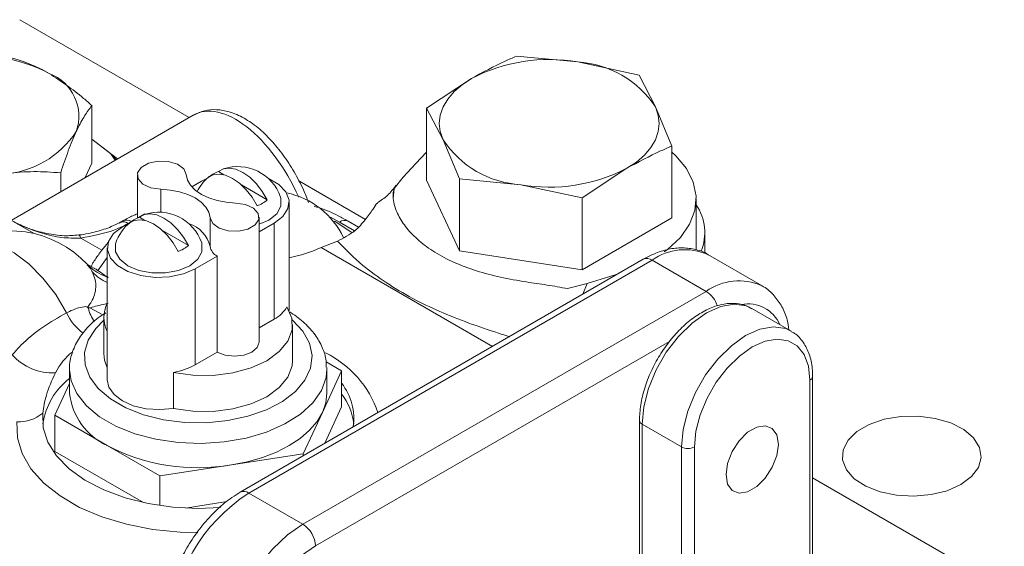
# Model space of a CAD drawing. Units: millimetres. Extents: x 11 to 1180, y 5 to 832.
# Drawn here: x 984 to 994, y 735 to 740 of the extents above; entities that cross this region are included whole.
import ezdxf

# ---------------------------------------------------------------- set-up
doc = ezdxf.new("R2010")
doc.units = ezdxf.units.MM

msp = doc.modelspace()

# ---------------------------------------------------------------- linework, layer by layer
at = {"color": 7, "linetype": 'Continuous', "lineweight": 15}
for p, q in [((985.666343, 739.410964), (983.836216, 740.467473)), ((989.201709, 740.073242), (989.863951, 740.010999)), ((989.863951, 740.010999), (990.526193, 739.868366)), ((990.526193, 739.868366), (990.70364, 739.526257)), ((983.992336, 738.158976), (981.241474, 739.747015)), ((988.232119, 739.51351), (988.716914, 739.833571)), ((984.615355, 738.9175), (984.615355, 739.53972)), ((990.70364, 739.526257), (990.881087, 739.103757)), ((985.709644, 739.435961), (983.744968, 738.301777)), ((988.232119, 738.737162), (988.232119, 739.51351)), ((988.409566, 739.1714), (988.232119, 739.51351)), ((984.615355, 739.177555), (984.820626, 739.021271)), ((988.587014, 738.748901), (988.409566, 739.1714)), ((990.881087, 738.32741), (990.881087, 739.103757)), ((984.867419, 738.949756), (984.820626, 739.021271)), ((988.232119, 739.037503), (988.115323, 738.916461)), ((984.615355, 738.9175), (984.543544, 738.762785)), ((988.115323, 738.916461), (987.979267, 738.76951)), ((984.279139, 738.610147), (984.279139, 738.815353)), ((985.107288, 738.789519), (985.107288, 738.326166)), ((986.040473, 738.794236), (985.98256, 738.827668)), ((990.396293, 738.864086), (989.911498, 738.544025)), ((985.798366, 738.724666), (985.694825, 738.664893)), ((985.864006, 738.757078), (985.798366, 738.724666)), ((986.511074, 738.522564), (986.2309, 738.684305)), ((987.570675, 738.311616), (986.850999, 738.727076)), ((987.979267, 738.76951), (987.880766, 738.64662)), ((988.232119, 738.737162), (988.587014, 737.972554)), ((988.587014, 737.972554), (988.587014, 738.748901)), ((989.249255, 738.686658), (988.587014, 738.748901)), ((989.911498, 738.544025), (989.249255, 738.686658)), ((987.880766, 738.64662), (987.869103, 738.532286)), ((986.746877, 737.328819), (986.746877, 738.497858)), ((989.911498, 737.767678), (989.911498, 738.544025)), ((991.144104, 737.983752), (991.144104, 738.532286)), ((985.184764, 738.370441), (985.11041, 738.327517)), ((985.190882, 738.367021), (985.184764, 738.370441)), ((984.950844, 738.29627), (984.911228, 738.273095)), ((985.031561, 738.281999), (984.945242, 738.232168)), ((985.129436, 738.33517), (985.187349, 738.301738)), ((985.893284, 738.329632), (985.893284, 738.01853)), ((986.422091, 738.177502), (986.584138, 738.271049)), ((986.422092, 736.987793), (986.422092, 738.335903)), ((986.584138, 738.271049), (986.584138, 737.234042)), ((987.494362, 738.229722), (987.384952, 738.292882)), ((989.911498, 737.767678), (990.881087, 738.32741)), ((985.377776, 738.191807), (985.65795, 738.030066)), ((991.237799, 737.944996), (991.237799, 738.167574)), ((984.497901, 738.110069), (984.723293, 737.979953)), ((984.79144, 738.062659), (984.723293, 737.979953)), ((987.093488, 738.007269), (987.269577, 738.076896)), ((984.782503, 738.005359), (984.782503, 736.579476)), ((988.587014, 737.972554), (989.911498, 737.767678)), ((991.854828, 737.594645), (991.271111, 737.931618)), ((984.64081, 737.78462), (984.564745, 737.828531)), ((985.731014, 737.778551), (985.970536, 737.916824)), ((985.970536, 737.916824), (985.970536, 736.879817)), ((990.572668, 737.88132), (986.217243, 735.366987)), ((990.66791, 737.871886), (986.312486, 735.357553)), ((991.251627, 737.534914), (990.66791, 737.871886)), ((985.731014, 737.778551), (985.731014, 736.741544)), ((990.222086, 737.700252), (990.294956, 737.720998)), ((989.754656, 737.564845), (989.967532, 737.621709)), ((989.967532, 737.621709), (990.222086, 737.700252)), ((986.896202, 735.020581), (991.251627, 737.534914)), ((984.550946, 737.37031), (984.569155, 737.362994)), ((984.593975, 737.35651), (984.577593, 737.356599)), ((992.168774, 737.10637), (991.74451, 737.351293)), ((984.744838, 737.253483), (984.744838, 736.864607)), ((986.584138, 737.234042), (986.422091, 737.140495)), ((986.784542, 736.786844), (986.784542, 737.17572)), ((985.970536, 736.879817), (985.731014, 736.741544)), ((987.313988, 736.676497), (987.146961, 736.77292)), ((984.375628, 736.6961), (984.375628, 736.436846)), ((985.497012, 736.272115), (985.497012, 736.660991)), ((987.106421, 736.229302), (987.313988, 736.676497)), ((987.153454, 736.712729), (987.153752, 736.6961)), ((987.153752, 736.436846), (987.153752, 736.6961)), ((987.313988, 736.676497), (987.313988, 736.287621)), ((984.375627, 736.542416), (984.215392, 736.197195)), ((992.372038, 731.874899), (992.372038, 736.575469)), ((992.401327, 731.915719), (992.401327, 736.616289)), ((986.898855, 735.782107), (987.106421, 736.229302)), ((987.131702, 735.894891), (987.313988, 736.287621)), ((984.215392, 736.197195), (984.215392, 735.808318)), ((984.215392, 736.197195), (984.782474, 735.869825)), ((990.530787, 736.141752), (990.530787, 730.951498)), ((990.98434, 735.856009), (990.560076, 736.100931)), ((990.560076, 736.100931), (990.560076, 730.910678)), ((984.215392, 735.808318), (985.17398, 735.254937)), ((984.782474, 735.869825), (985.349557, 735.542455)), ((990.98434, 731.155438), (990.98434, 735.856009)), ((991.125762, 735.856009), (991.125762, 731.155439)), ((986.124206, 735.662281), (986.898855, 735.782107)), ((986.898855, 735.782107), (986.898855, 735.760473)), ((985.349557, 735.542455), (986.124206, 735.662281)), ((985.349557, 735.542455), (985.349557, 735.22314)), ((994.472205, 734.327448), (992.401326, 735.52294)), ((986.896202, 735.020581), (986.312486, 735.357553)), ((985.626402, 735.196402), (986.073243, 735.265522))]:
    msp.add_line(p, q, dxfattribs=at)
at = {"color": 8, "linetype": 'Continuous', "lineweight": 15}
for p, q in [((985.360942, 738.636947), (985.360942, 738.389103)), ((987.29121, 738.2836), (987.194144, 738.335168)), ((987.454476, 738.189348), (987.29121, 738.2836)), ((987.093488, 738.007269), (988.942165, 736.940051)), ((989.91878, 737.503838), (989.967532, 737.621709)), ((984.593975, 737.35651), (984.734705, 737.28233)), ((990.855485, 736.995149), (987.030906, 734.787267))]:
    msp.add_line(p, q, dxfattribs=at)
at = {"color": 7, "linetype": 'Continuous', "lineweight": 15, "flags": 128}
for points in [[(988.409566, 739.1714), (988.379262, 739.259349), (988.369103, 739.348828), (988.379262, 739.438308), (988.409567, 739.526256), (988.459496, 739.611169), (988.528198, 739.691593), (988.614496, 739.766152), (988.716914, 739.833571)], [(990.70364, 739.526257), (990.733944, 739.438308), (990.744104, 739.348829), (990.733944, 739.259349), (990.70364, 739.1714), (990.65371, 739.086488), (990.585008, 739.006064), (990.49871, 738.931505), (990.396293, 738.864086)], [(984.894273, 738.965256), (984.831313, 739.013191), (984.615355, 739.177612)], [(990.798869, 737.961695), (990.833321, 737.987629), (990.972584, 738.117942), (991.07232, 738.259821), (991.129744, 738.409306), (991.143256, 738.562225), (991.112475, 738.714306), (991.038264, 738.861308), (990.922692, 738.999124), (990.876028, 739.041895)], [(985.636096, 738.795789), (985.608587, 738.857585), (985.53974, 738.907497), (985.441575, 738.936813), (985.331229, 738.940413), (985.227966, 738.917671), (985.149815, 738.872555), (985.110419, 738.812943), (985.116657, 738.749241), (985.167438, 738.692571), (985.253898, 738.652827), (985.360942, 738.636947)], [(986.168438, 738.488475), (986.066122, 738.496444), (985.968127, 738.515204), (985.877836, 738.544105), (985.798366, 738.582152), (985.732461, 738.628029), (985.682396, 738.680153), (985.6499, 738.736724), (985.636096, 738.795789)], [(986.399944, 738.458409), (986.345938, 738.550192), (986.281769, 738.632751), (986.210537, 738.702089), (986.135687, 738.75486), (986.060836, 738.788509), (985.989604, 738.801414), (985.925435, 738.792943), (985.87143, 738.763514)], [(985.98256, 738.827668), (986.036565, 738.857098), (986.100735, 738.865569), (986.171967, 738.852664), (986.246817, 738.819014), (986.321668, 738.766243), (986.3929, 738.696906), (986.457069, 738.614346), (986.511074, 738.522564)], [(986.584138, 738.271049), (986.678912, 738.344136), (986.734179, 738.429676), (986.745462, 738.52074), (986.711845, 738.60995), (986.636053, 738.690079), (986.524226, 738.754636), (986.518498, 738.757078)], [(985.360942, 738.636947), (985.463258, 738.628977), (985.561252, 738.610218), (985.651544, 738.581316), (985.731014, 738.54327), (985.796919, 738.497393), (985.846984, 738.445269), (985.87948, 738.388698), (985.893284, 738.329632)], [(985.893284, 738.329632), (985.920793, 738.267837), (985.98964, 738.217925), (986.087805, 738.188609), (986.198151, 738.185008), (986.301414, 738.207751), (986.379565, 738.252867), (986.418961, 738.312479), (986.412723, 738.376181), (986.361942, 738.43285), (986.275482, 738.472595), (986.168438, 738.488475)], [(986.422091, 738.259477), (986.525767, 738.304746), (986.612765, 738.373873), (986.658503, 738.455135), (986.658503, 738.54058), (986.655266, 738.551054)], [(985.65795, 738.030066), (985.603945, 738.121848), (985.539776, 738.204408), (985.468544, 738.273745), (985.393693, 738.326516), (985.318843, 738.360166), (985.247611, 738.373071), (985.183441, 738.3646), (985.129436, 738.33517)], [(984.922103, 738.278692), (984.922421, 738.278868), (984.924853, 738.28014)], [(985.018306, 738.271016), (985.072311, 738.300445), (985.13648, 738.308916), (985.207712, 738.296011), (985.282563, 738.262362), (985.357413, 738.209591), (985.428645, 738.140253), (985.492815, 738.057694), (985.54682, 737.965911)], [(987.424827, 738.169133), (987.243022, 738.288148), (987.232276, 738.293989)], [(984.945242, 738.232168), (984.850468, 738.159081), (984.795201, 738.073541), (984.783918, 737.982477), (984.817535, 737.893267), (984.893327, 737.813138), (985.005154, 737.748581), (985.143957, 737.704827), (985.29849, 737.685421), (985.456235, 737.691934), (985.604411, 737.723839), (985.731014, 737.778551)], [(984.874115, 738.058556), (984.870877, 738.048082), (984.870877, 737.962637), (984.916615, 737.881375), (985.003613, 737.812248), (985.123356, 737.762025), (985.264122, 737.735621), (985.412133, 737.735621), (985.552899, 737.762025), (985.672643, 737.812248), (985.759641, 737.881374), (985.805378, 737.962637), (985.805378, 738.048082), (985.802141, 738.058556)], [(984.782503, 737.899853), (984.682594, 737.763625), (984.678228, 737.755861)], [(985.497012, 736.660991), (985.708129, 736.630527), (985.925714, 736.628519), (986.138411, 736.655074), (986.335115, 736.708804), (986.505561, 736.786906), (986.640852, 736.885302), (986.733926, 736.998858), (986.779925, 737.121644), (986.776447, 737.247253), (986.723676, 737.369129)], [(986.422092, 736.987793), (986.401956, 736.929357), (986.344617, 736.879817), (986.258801, 736.846716), (986.157576, 736.835092), (986.05635, 736.846716), (985.970536, 736.879817)], [(992.372038, 736.575469), (992.356414, 736.726569), (992.310327, 736.852057), (992.236088, 736.945636), (992.137419, 737.002614), (992.019269, 737.020136), (991.887561, 736.997322), (991.7489, 736.935316), (991.610238, 736.837227), (991.47853, 736.707974), (991.36038, 736.554038), (991.261711, 736.383139), (991.187472, 736.203846), (991.141385, 736.025148), (991.125762, 735.856009)], [(984.744838, 736.864607), (984.752933, 736.793074), (984.782503, 736.711508)], [(985.497012, 736.272115), (985.708129, 736.24165), (985.925714, 736.239643), (986.138411, 736.266198), (986.335115, 736.319928), (986.505561, 736.39803), (986.640852, 736.496426), (986.733926, 736.609981), (986.779925, 736.732768), (986.784542, 736.786844)], [(985.497012, 736.272115), (985.34988, 736.258793), (985.201904, 736.26851), (985.063715, 736.30057), (984.945242, 736.352668), (984.854996, 736.421061), (984.799461, 736.500836), (984.782503, 736.579476)], [(987.106421, 736.229302), (987.141869, 736.332178), (987.153752, 736.436846)], [(986.124206, 735.662281), (986.296261, 735.695997), (986.459221, 735.74239), (986.610297, 735.800665), (986.746906, 735.869825), (986.866708, 735.948687), (986.967654, 736.035902), (987.048017, 736.129976), (987.106421, 736.229302)], [(986.004222, 735.20301), (985.762859, 735.193118), (985.490271, 735.206122), (985.224933, 735.244447), (984.973855, 735.307081), (984.743671, 735.39237), (984.540463, 735.498059), (984.369598, 735.621356), (984.235591, 735.759005), (984.141983, 735.907368), (984.091246, 736.062526), (984.084721, 736.220379)], [(994.002537, 735.450423), (994.117764, 735.536178), (994.192428, 735.635782), (994.221837, 735.742976), (994.204144, 735.851024), (994.140462, 735.953138), (994.03479, 736.042902), (993.893769, 736.114673), (993.726261, 736.163945), (993.542789, 736.18762), (993.354881, 736.184211), (993.174346, 736.153933), (993.012527, 736.098686), (992.87959, 736.021943), (992.783891, 735.928528), (992.73144, 735.824306), (992.725535, 735.71583), (992.766547, 735.609914), (992.851896, 735.513213), (992.976222, 735.431803), (993.131714, 735.3708), (993.3086, 735.334037), (993.495765, 735.323824), (993.68145, 735.340801), (993.853988, 735.383904), (994.002537, 735.450423)], [(992.031742, 735.883992), (992.014684, 735.985854), (991.96557, 736.055737), (991.890321, 736.08521), (991.798015, 736.070719), (991.699784, 736.014012), (991.607478, 735.921929), (991.532229, 735.805575), (991.483115, 735.678985), (991.466057, 735.557429), (991.483115, 735.455567), (991.532229, 735.385684), (991.607478, 735.356211), (991.699784, 735.370703), (991.798015, 735.42741), (991.890321, 735.519493), (991.96557, 735.635846), (992.014684, 735.762436), (992.031742, 735.883992)], [(987.030906, 734.787267), (986.881538, 734.682912), (986.738698, 734.546858), (986.608629, 734.385054), (986.497016, 734.204568), (986.408736, 734.013294), (986.347648, 733.819587), (986.316421, 733.631917), (986.316421, 733.458482), (986.347648, 733.306865), (986.408736, 733.18369), (986.497016, 733.094341), (986.608629, 733.042721), (986.738698, 733.031091), (986.881538, 733.059957), (987.030906, 733.128059)]]:
    msp.add_lwpolyline(points, dxfattribs=at)
at = {"color": 8, "linetype": 'Continuous', "lineweight": 15, "flags": 128}
for points in [[(984.472604, 738.142753), (984.47794, 738.141475), (984.484301, 738.135527), (984.491012, 738.124966), (984.497901, 738.110069)], [(984.342597, 737.304151), (984.225012, 737.50034), (984.087654, 737.678328), (983.936026, 737.830987), (983.776203, 737.952203), (983.614589, 738.037114), (983.457659, 738.082324), (983.3117, 738.086015), (983.18256, 738.048044), (983.160039, 738.036029)], [(991.74451, 737.351293), (991.686532, 737.377647), (991.554974, 737.397157), (991.408321, 737.371754), (991.253925, 737.302712), (991.099529, 737.193492), (990.952875, 737.049573), (990.821317, 736.878169), (990.711452, 736.687876), (990.628788, 736.488239), (990.577473, 736.289263), (990.560076, 736.100931)], [(984.744838, 737.222994), (984.658038, 737.136063), (984.5763, 737.00955), (984.537512, 736.876394), (984.543079, 736.741406), (984.592797, 736.609466), (984.684871, 736.485342), (984.815972, 736.37352), (984.981362, 736.278042), (985.175064, 736.202359), (985.390076, 736.149206), (985.618629, 736.120504), (985.85246, 736.117291), (986.083119, 736.139682), (986.302268, 736.186869), (986.501989, 736.257145), (986.675061, 736.347972), (986.815231, 736.456066), (986.917431, 736.577521), (986.977968, 736.707946), (986.994654, 736.842628), (986.966886, 736.976698), (986.895668, 737.105313), (986.783573, 737.223823), (986.78048, 737.226447)], [(990.98434, 735.856009), (991.001737, 736.044341), (991.053053, 736.243317), (991.135717, 736.442954), (991.245582, 736.633247), (991.37714, 736.80465), (991.523793, 736.948569), (991.678189, 737.057789), (991.832585, 737.126831), (991.979238, 737.152234), (992.110796, 737.132725), (992.174759, 737.102829)], [(987.153752, 736.6961), (987.145018, 736.606317), (987.095066, 736.465477), (987.002354, 736.33205), (986.869862, 736.210324), (986.70185, 736.104211), (986.503716, 736.017121), (986.281829, 735.951855), (986.043321, 735.910509), (985.795858, 735.894413), (985.547393, 735.904084), (985.305911, 735.93921), (985.079176, 735.998664), (984.874473, 736.080534), (984.698383, 736.182189), (984.556565, 736.300361), (984.453577, 736.431253), (984.392729, 736.570657), (984.375688, 736.688612)], [(985.761281, 734.929335), (985.569339, 734.93496), (985.274281, 734.965276), (984.99066, 735.021174), (984.72509, 735.101351), (984.483764, 735.203937), (984.272309, 735.32654), (984.095658, 735.466299), (983.95793, 735.619957), (983.862336, 735.78393), (983.811106, 735.954393), (983.805434, 736.127372)], [(986.295989, 732.98883), (986.292952, 732.990565), (986.186855, 733.078605), (986.108018, 733.203413), (986.05947, 733.360197), (986.043078, 733.542927), (986.05947, 733.744584), (986.108018, 733.957421), (986.186855, 734.173252), (986.292952, 734.383788), (986.422232, 734.580936), (986.569726, 734.757119), (986.729766, 734.90557), (986.896202, 735.020581)]]:
    msp.add_lwpolyline(points, dxfattribs=at)
at = {"color": 7, "linetype": 'Continuous', "lineweight": 15}
for centre, radius, start, end in [((983.362489, 738.353113), 1.726932, 62.642865, 99.7710585), ((989.554588, 738.214572), 1.82287, 80.2289209, 117.3571648), ((989.799027, 738.928892), 1.084053, 33.4389026, 86.5664739), ((983.980909, 739.424366), 0.494595, 340.5390015, 69.257918), ((983.590242, 739.825513), 1.027002, 273.4336405, 326.5609829), ((989.314179, 739.768763), 1.084051, 213.4388511, 266.5665255), ((986.103158, 738.490435), 0.358149, 109.6775049, 130.3171186), ((986.191252, 738.391431), 0.490702, 18.9835645, 108.6861837), ((989.558619, 740.483083), 1.822869, 260.2289097, 297.3571782), ((986.191252, 738.391431), 0.490702, 129.7318214, 153.3027589), ((986.540064, 737.737509), 0.879323, 25.2337282, 78.2694952), ((986.279347, 738.795641), 0.358146, 289.6774182, 310.3172053), ((990.703726, 738.168695), 0.532924, 337.846212, 34.275297), ((985.338128, 737.898933), 0.490702, 18.9835645, 108.6861837), ((985.338128, 737.898933), 0.490702, 129.7318214, 161.0164355), ((985.250034, 737.997937), 0.358148, 109.6774965, 130.3171269), ((985.56717, 737.945037), 0.334293, 12.6999918, 72.9162703), ((983.731493, 737.046137), 1.143, 42.9825995, 119.9973117), ((985.426223, 738.303143), 0.358146, 289.6774266, 310.3171969), ((986.028265, 738.040865), 0.136816, 189.395376, 245.0426317), ((986.274292, 739.962191), 2.119623, 282.8827927, 292.7357703), ((985.077008, 737.253497), 0.331928, 152.378779, 207.4697572), ((986.420731, 737.542444), 0.349018, 297.9169332, 330.2260041), ((984.186918, 737.233668), 0.57766, 221.7074173, 273.4205212), ((985.385233, 737.36586), 0.713677, 279.0110207, 298.98017), ((984.851595, 735.982758), 0.776507, 127.803801, 170.8484756), ((986.814268, 736.157759), 0.631393, 352.269124, 37.678252), ((985.073788, 736.508317), 0.701809, 185.8450539, 245.4750389), ((986.796009, 736.029622), 0.652912, 6.7406991, 37.5016248), ((983.826675, 736.529422), 0.402611, 266.9756785, 309.8613244), ((985.762332, 737.763624), 2.132275, 242.6428121, 279.7711007), ((991.055051, 735.992483), 0.153705, 242.6103529, 297.3899551), ((987.311597, 733.795613), 1.854152, 122.6054338, 177.3945277), ((986.738457, 734.773964), 0.292751, 2.6044307, 57.3954886)]:
    msp.add_arc(centre, radius, start, end, dxfattribs=at)
at = {"color": 8, "linetype": 'Continuous', "lineweight": 15}
for centre, radius, start, end in [((984.955658, 738.198035), 0.087694, 53.3549954, 110.5653174), ((984.990833, 738.211456), 0.092297, 56.185349, 114.321227), ((987.346134, 738.206937), 0.094307, 65.7060253, 125.6188752), ((991.021318, 737.378575), 0.606839, 65.6926852, 125.6177542), ((990.612107, 737.793996), 0.095817, 54.3808426, 114.3060179), ((984.999154, 738.119511), 0.534299, 225.0570185, 246.0783692), ((991.605511, 737.040274), 0.608196, 66.1079892, 125.5813933), ((991.092766, 737.287379), 0.294126, 17.9246227, 57.308878), ((991.703324, 737.022383), 0.377846, 23.9405722, 100.991573), ((984.836227, 737.524293), 0.540493, 204.0351833, 234.6152399), ((984.958079, 737.4384), 0.38918, 192.1334306, 216.1657809), ((986.651122, 735.869284), 1.114167, 18.7090953, 63.9865114), ((992.351278, 736.621283), 0.050299, 294.3769658, 354.2891673), ((990.580837, 736.146747), 0.0503, 185.709716, 245.6224857), ((986.25753, 735.288194), 0.088492, 51.6087882, 117.0958057)]:
    msp.add_arc(centre, radius, start, end, dxfattribs=at)
msp.add_ellipse((986.261552, 738.311234), major_axis=(-0.525898, 1.13821), ratio=0.506789132, start_param=4.689987983, end_param=6.329260902, dxfattribs=at)
at = {"color": 7, "linetype": 'Continuous', "lineweight": 15}
for points, knots in [([(984.156075, 739.886904), (984.121833, 739.905853), (983.966444, 739.991844), (983.814926, 740.035757), (983.696796, 740.069992)], [0, 0, 0, 0, 0.220363159, 1, 1, 1, 1]), ([(988.716914, 739.833571), (988.838272, 739.899242), (989.000444, 739.986999), (989.161241, 740.055901), (989.201709, 740.073242)], [0, 0, 0, 0, 0.748327162, 1, 1, 1, 1]), ([(984.615355, 739.53972), (984.586001, 739.566187), (984.436506, 739.700981), (984.281026, 739.804063), (984.156075, 739.886904)], [0, 0, 0, 0, 0.196353845, 1, 1, 1, 1]), ([(984.447247, 739.259584), (984.451231, 739.268071), (984.481405, 739.332341), (984.538303, 739.437003), (984.589515, 739.505272), (984.615355, 739.53972)], [0, 0, 0, 0, 0.070090126, 0.530784235, 1, 1, 1, 1]), ([(986.956096, 738.495065), (986.938555, 738.540444), (986.894483, 738.654459), (986.801945, 738.827911), (986.684751, 739.009107), (986.553518, 739.16979), (986.411524, 739.305429), (986.260355, 739.410848), (986.110049, 739.476669), (985.966472, 739.501407), (985.833494, 739.492945), (985.755904, 739.456572), (985.717434, 739.438539)], [0, 0, 0, 0, 0.070661602, 0.177538604, 0.284914936, 0.393253109, 0.503055665, 0.6147903, 0.728204446, 0.822854246, 0.912170904, 1, 1, 1, 1]), ([(984.279139, 738.815353), (984.30644, 738.897106), (984.361543, 739.062111), (984.418506, 739.193362), (984.447247, 739.259584)], [0, 0, 0, 0, 0.495457372, 1, 1, 1, 1]), ([(990.881087, 739.103757), (990.840619, 739.086416), (990.679823, 739.017514), (990.51765, 738.929757), (990.396293, 738.864086)], [0, 0, 0, 0, 0.251672838, 1, 1, 1, 1]), ([(984.874937, 738.954094), (984.869152, 738.966539), (984.856023, 738.994783), (984.833324, 739.011769), (984.820626, 739.021271)], [0, 0, 0, 0, 0.440594107, 1, 1, 1, 1]), ([(983.651751, 738.800355), (983.666622, 738.802557), (983.77924, 738.819234), (983.991574, 738.834163), (984.1827, 738.821661), (984.279139, 738.815353)], [0, 0, 0, 0, 0.07008942, 0.530784234, 1, 1, 1, 1]), ([(987.901837, 738.679863), (987.872781, 738.64186), (987.816386, 738.568096), (987.737291, 738.51558), (987.698947, 738.490121)], [0, 0, 0, 0, 0.515209318, 1, 1, 1, 1]), ([(987.880766, 738.64662), (987.875508, 738.626261), (987.864841, 738.584958), (987.876008, 738.482597), (987.920331, 738.357829), (988.01211, 738.216134), (988.145417, 738.079006), (988.317042, 737.953658), (988.526498, 737.843736), (988.765673, 737.754365), (989.029779, 737.685378), (989.287562, 737.637991), (989.534721, 737.604889), (989.680649, 737.57832), (989.754656, 737.564845)], [0, 0, 0, 0, 0.061543759, 0.124858331, 0.212122762, 0.301880307, 0.390098873, 0.480696396, 0.57203658, 0.666018192, 0.757451239, 0.851629005, 0.924752711, 1, 1, 1, 1]), ([(987.702166, 738.485615), (987.699944, 738.485341), (987.689627, 738.484066), (987.649085, 738.415805), (987.572012, 738.309414), (987.450661, 738.169489), (987.33592, 738.110819), (987.269577, 738.076896)], [0, 0, 0, 0, 0.0509384058, 0.2365056201, 0.4625078682, 0.6892242475, 1, 1, 1, 1]), ([(985.107288, 738.371718), (985.091139, 738.365269), (985.035822, 738.34318), (984.987218, 738.315296), (984.952803, 738.295553)], [0, 0, 0, 0, 0.291949492, 1, 1, 1, 1]), ([(987.384952, 738.292882), (987.349288, 738.312259), (987.24681, 738.367936), (987.123366, 738.423364), (987.02934, 738.45023), (987.015789, 738.454102)], [0, 0, 0, 0, 0.313594709, 0.901079646, 1, 1, 1, 1]), ([(984.472802, 738.143886), (984.420355, 738.139425), (984.305504, 738.129657), (984.119277, 738.15858), (983.934721, 738.20906), (983.819153, 738.264084), (983.768423, 738.288238)], [0, 0, 0, 0, 0.218239305, 0.4779214, 0.77082407, 1, 1, 1, 1]), ([(984.920809, 738.280658), (984.889677, 738.264403), (984.814152, 738.224972), (984.663874, 738.178299), (984.541958, 738.150677), (984.475548, 738.143312), (984.47261, 738.142986)], [0, 0, 0, 0, 0.252919253, 0.613557556, 0.982902492, 1, 1, 1, 1]), ([(984.609604, 737.804341), (984.609686, 737.807743), (984.609871, 737.81544), (984.659071, 737.890436), (984.709321, 737.960478), (984.723293, 737.979953)], [0, 0, 0, 0, 0.363833392, 0.823109776, 1, 1, 1, 1]), ([(991.278326, 737.926408), (991.27673, 737.927686), (991.237337, 737.959258), (991.140088, 737.989296), (990.995637, 738.011252), (990.842083, 737.993639), (990.700006, 737.949211), (990.610519, 737.901501), (990.572668, 737.88132)], [0, 0, 0, 0, 0.008681057, 0.21434391, 0.417473357, 0.624809136, 0.841298752, 1, 1, 1, 1]), ([(984.792021, 737.685931), (984.757523, 737.699882), (984.688622, 737.727746), (984.610453, 737.783537), (984.579847, 737.814184), (984.566519, 737.82753)], [0, 0, 0, 0, 0.361471699, 0.721935457, 1, 1, 1, 1]), ([(984.569155, 737.362994), (984.579353, 737.376168), (984.593899, 737.394957), (984.637191, 737.465036), (984.663809, 737.552567), (984.655262, 737.661476), (984.632897, 737.714725), (984.621724, 737.741328)], [0, 0, 0, 0, 0.1117252785, 0.1593486322, 0.5763835233, 0.7883606743, 1, 1, 1, 1]), ([(984.792021, 737.685931), (984.7873, 737.688906), (984.708058, 737.738841), (984.658084, 737.778453), (984.641349, 737.783876), (984.640523, 737.784144)], [0, 0, 0, 0, 0.056805046, 0.953456878, 1, 1, 1, 1]), ([(992.144627, 737.120309), (992.139684, 737.155986), (992.127229, 737.245876), (992.074256, 737.370789), (991.988391, 737.4924), (991.91024, 737.568633), (991.856553, 737.591614), (991.849494, 737.594636)], [0, 0, 0, 0, 0.1732841762, 0.4366047585, 0.6885981963, 0.9590544625, 1, 1, 1, 1]), ([(991.745351, 737.34561), (991.72082, 737.360051), (991.66048, 737.395571), (991.545371, 737.410876), (991.410969, 737.397391), (991.270041, 737.347754), (991.127193, 737.264191), (990.988223, 737.149104), (990.859536, 737.00791), (990.746459, 736.846849), (990.65309, 736.672266), (990.583785, 736.491145), (990.539201, 736.310591), (990.533573, 736.197646), (990.530787, 736.141752)], [0, 0, 0, 0, 0.054998496, 0.135282366, 0.216583632, 0.300966427, 0.387902389, 0.475766909, 0.563484554, 0.650984078, 0.738419897, 0.825991435, 0.913887604, 1, 1, 1, 1]), ([(983.755665, 736.849336), (983.786498, 736.884571), (983.885848, 736.998106), (984.080272, 737.154412), (984.254656, 737.253953), (984.342597, 737.304151)], [0, 0, 0, 0, 0.1823874912, 0.5876849608, 1, 1, 1, 1]), ([(984.342597, 737.304151), (984.386455, 737.324884), (984.458363, 737.358876), (984.524965, 737.367102), (984.550946, 737.37031)], [0, 0, 0, 0, 0.609909844, 1, 1, 1, 1]), ([(984.767059, 737.302117), (984.746152, 737.289854), (984.666865, 737.243351), (984.560102, 737.142453), (984.452038, 737.002343), (984.392294, 736.849878), (984.368528, 736.741677), (984.376123, 736.688679), (984.376375, 736.686922)], [0, 0, 0, 0, 0.083864591, 0.318034155, 0.55036951, 0.776161699, 0.992579513, 1, 1, 1, 1]), ([(984.577593, 737.356599), (984.577154, 737.356837), (984.568358, 737.361612), (984.55943, 737.366072), (984.550946, 737.37031)], [0, 0, 0, 0, 0.049837765, 1, 1, 1, 1]), ([(984.593975, 737.35651), (984.593425, 737.356654), (984.585115, 737.358822), (984.576862, 737.36098), (984.569155, 737.362994)], [0, 0, 0, 0, 0.066234, 1, 1, 1, 1]), ([(987.148353, 736.716523), (987.148624, 736.739716), (987.149477, 736.812796), (987.108624, 736.932684), (987.031284, 737.069585), (986.91684, 737.194633), (986.815671, 737.274184), (986.753762, 737.311596), (986.746877, 737.315756)], [0, 0, 0, 0, 0.098539098, 0.310493302, 0.523923495, 0.743962215, 0.971527817, 1, 1, 1, 1]), ([(992.401327, 736.616289), (992.400454, 736.645712), (992.397927, 736.730903), (992.370042, 736.86016), (992.30485, 736.987208), (992.236018, 737.068752), (992.185081, 737.093115), (992.17409, 737.098372)], [0, 0, 0, 0, 0.140742234, 0.40751111, 0.673040378, 0.929450035, 1, 1, 1, 1]), ([(984.221383, 736.657038), (984.272597, 736.741596), (984.324218, 736.826825), (984.410243, 736.882454), (984.410919, 736.882891)], [0, 0, 0, 0, 0.99213778, 1, 1, 1, 1]), ([(984.084721, 736.220379), (984.094304, 736.283567), (984.114835, 736.418944), (984.184327, 736.574231), (984.221383, 736.657038)], [0, 0, 0, 0, 0.466752769, 1, 1, 1, 1]), ([(986.217243, 735.366987), (986.187885, 735.348983), (986.104166, 735.297644), (985.97153, 735.188738), (985.826171, 735.035618), (985.696531, 734.861144), (985.586334, 734.671523), (985.49879, 734.472311), (985.437392, 734.269528), (985.407539, 734.096528), (985.404635, 733.995046), (985.403565, 733.957663)], [0, 0, 0, 0, 0.0666565853, 0.1900812821, 0.313102583, 0.435691691, 0.5580751573, 0.6806380502, 0.8036879478, 0.927684512, 1, 1, 1, 1])]:
    msp.add_open_spline(points, degree=3, knots=knots, dxfattribs=at)
at = {"color": 8, "linetype": 'Continuous', "lineweight": 15}
for points, knots in [([(984.497901, 738.110069), (984.428368, 738.109906), (984.286744, 738.109574), (984.054779, 738.162439), (983.900831, 738.226085), (983.813651, 738.262128)], [0, 0, 0, 0, 0.294937514, 0.600726243, 1, 1, 1, 1]), ([(984.985559, 738.255443), (984.942981, 738.235096), (984.800333, 738.16693), (984.62259, 738.133512), (984.497901, 738.110069)], [0, 0, 0, 0, 0.298490539, 1, 1, 1, 1]), ([(989.125905, 737.046122), (989.086963, 737.058491), (988.936019, 737.106434), (988.570895, 737.231255), (988.155814, 737.408415), (987.789922, 737.627399), (987.506526, 737.83593), (987.355916, 737.989093), (987.269577, 738.076896)], [0, 0, 0, 0, 0.04796668, 0.185925802, 0.475156855, 0.632139716, 0.789118775, 1, 1, 1, 1]), ([(984.621724, 737.741328), (984.618137, 737.748341), (984.599278, 737.785222), (984.580044, 737.806052), (984.564468, 737.822921)], [0, 0, 0, 0, 0.19015654, 1, 1, 1, 1]), ([(984.790204, 737.406587), (984.75795, 737.398555), (984.702181, 737.384668), (984.636562, 737.368871), (984.60266, 737.359031), (984.593975, 737.35651)], [0, 0, 0, 0, 0.505000984, 0.87319412, 1, 1, 1, 1])]:
    msp.add_open_spline(points, degree=3, knots=knots, dxfattribs=at)

doc.saveas('drawing.dxf')
